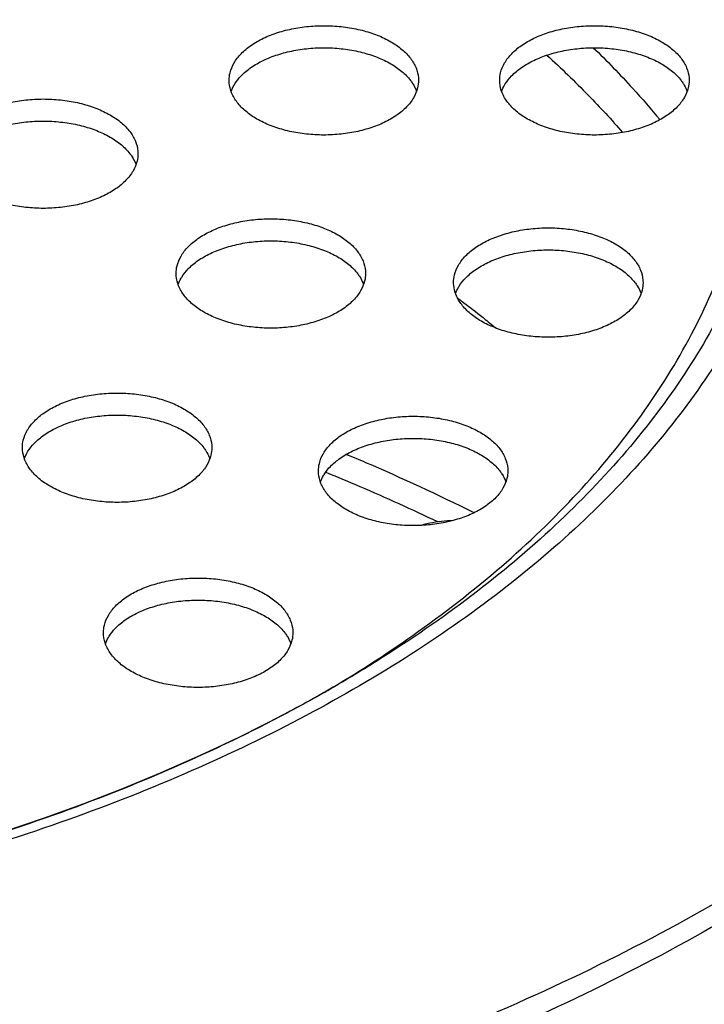
# Model space of a CAD drawing. Extents: x -38 to 201, y -354 to 325.
# Drawn here: x 108 to 133, y -230 to -193 of the extents above; entities that cross this region are included whole.
import ezdxf

# ---------------------------------------------------------------- set-up
doc = ezdxf.new("R2010")
doc.units = 0
doc.header["$LTSCALE"] = 19.36
doc.layers.get('0').update_dxf_attribs({"linetype": 'CONTINUOUS'})
doc.layers.add('AXES', color=7, linetype='CONTINUOUS')

msp = doc.modelspace()

# ---------------------------------------------------------------- linework, layer by layer
at = {"color": 7, "linetype": 'CONTINUOUS'}
msp.add_line((119.405, -217.786), (119.405, -217.786), dxfattribs=at)
msp.add_lwpolyline([(119.405, -217.786), (118.277, -218.419), (117.014, -219.088), (115.715, -219.736), (114.381, -220.361), (113.013, -220.963), (111.613, -221.542), (110.183, -222.096), (108.723, -222.626), (107.234, -223.13)], dxfattribs=at)
for points, knots in [([(38.709, -217.786), (37.467, -217.069), (35.094, -215.57), (31.832, -213.071), (28.985, -210.394), (26.589, -207.568), (24.668, -204.619), (23.241, -201.573), (22.322, -198.454), (21.925, -195.293), (22.056, -192.125), (22.711, -188.981), (23.883, -185.894), (25.557, -182.892), (27.715, -180.002), (30.335, -177.248), (33.393, -174.654), (36.861, -172.241), (40.708, -170.03), (44.899, -168.041), (49.398, -166.29), (54.163, -164.793), (59.152, -163.564), (64.32, -162.614), (69.621, -161.951), (75.007, -161.581), (80.429, -161.508), (85.839, -161.732), (91.188, -162.25), (96.427, -163.059), (101.51, -164.152), (106.394, -165.518), (111.031, -167.146), (115.37, -169.016), (118.103, -170.445), (119.404, -171.197)], [0, 0, 0, 0, 0.029894, 0.058453, 0.085568, 0.111216, 0.135521, 0.158733, 0.18113, 0.20304, 0.224848, 0.24695, 0.269711, 0.293442, 0.318388, 0.34472, 0.372534, 0.401866, 0.432694, 0.464947, 0.498518, 0.533264, 0.569018, 0.605589, 0.642773, 0.680352, 0.718099, 0.75579, 0.793205, 0.830099, 0.866261, 0.901552, 0.935773, 0.968662, 1, 1, 1, 1]), ([(118.654, -172.496), (117.328, -171.73), (114.546, -170.281), (110.131, -168.398), (105.419, -166.775), (100.456, -165.424), (95.288, -164.36), (89.964, -163.593), (84.537, -163.13), (79.056, -162.975), (73.576, -163.13), (68.148, -163.593), (62.825, -164.361), (57.657, -165.424), (52.693, -166.775), (47.982, -168.399), (43.567, -170.281), (39.491, -172.404), (35.792, -174.749), (32.505, -177.292), (29.663, -180.013), (27.293, -182.886), (25.419, -185.886), (24.278, -188.493), (23.643, -190.601), (23.305, -192.18), (23.102, -193.767), (23.034, -195.358), (23.102, -196.949), (23.305, -198.535), (23.643, -200.114), (24.278, -202.222), (25.419, -204.829), (26.96, -207.297), (28.429, -209.206), (30.104, -211.124), (31.999, -212.938), (34.082, -214.642), (36.136, -216.16), (37.709, -217.178), (38.712, -217.78)], [0, 0, 0, 0, 0.032747, 0.06696, 0.102502, 0.139196, 0.176844, 0.215223, 0.254099, 0.293226, 0.332352, 0.371228, 0.409608, 0.447255, 0.483949, 0.519491, 0.553704, 0.586451, 0.617629, 0.647191, 0.675142, 0.701561, 0.726603, 0.750509, 0.762141, 0.773617, 0.784985, 0.796299, 0.807613, 0.818981, 0.830457, 0.842089, 0.865995, 0.891037, 0.90407, 0.917469, 0.94542, 0.960003, 0.974991, 1, 1, 1, 1]), ([(119.404, -171.197), (120.646, -171.914), (123.019, -173.413), (126.282, -175.912), (129.128, -178.589), (131.524, -181.415), (133.445, -184.364), (134.873, -187.411), (135.791, -190.53), (136.188, -193.69), (136.057, -196.858), (135.402, -200.002), (134.23, -203.089), (132.556, -206.091), (130.398, -208.981), (127.778, -211.735), (124.72, -214.329), (121.867, -216.314), (120.038, -217.421), (119.405, -217.786)], [0, 0, 0, 0, 0.071672, 0.140144, 0.205156, 0.266647, 0.32492, 0.380573, 0.434272, 0.486802, 0.539089, 0.59208, 0.64665, 0.703546, 0.763357, 0.826488, 0.893176, 0.963502, 1, 1, 1, 1]), ([(119.401, -217.78), (120.405, -217.178), (122.55, -215.789), (125.608, -213.423), (128.45, -210.702), (130.821, -207.829), (132.694, -204.829), (133.835, -202.222), (134.47, -200.114), (134.808, -198.535), (135.011, -196.948), (135.079, -195.357), (135.011, -193.767), (134.808, -192.18), (134.47, -190.601), (133.835, -188.493), (132.694, -185.886), (131.153, -183.418), (129.684, -181.509), (128.009, -179.592), (126.115, -177.777), (124.032, -176.073), (121.745, -174.384), (119.918, -173.225), (118.654, -172.496)], [0, 0, 0, 0, 0.060472, 0.131955, 0.199542, 0.263428, 0.323981, 0.381787, 0.409916, 0.437665, 0.465154, 0.492513, 0.519871, 0.547361, 0.575109, 0.603238, 0.661044, 0.721598, 0.753113, 0.785515, 0.853102, 0.888364, 0.924608, 1, 1, 1, 1]), ([(119.405, -217.786), (118.757, -218.16), (116.745, -219.266), (113.214, -220.943), (108.716, -222.693), (103.951, -224.19), (98.962, -225.419), (93.793, -226.369), (88.492, -227.032), (83.107, -227.402), (77.684, -227.475), (72.274, -227.252), (66.925, -226.733), (61.686, -225.924), (56.603, -224.831), (51.72, -223.465), (47.082, -221.837), (42.757, -219.973), (40.037, -218.551), (38.747, -217.808)], [0, 0, 0, 0, 0.026777, 0.082138, 0.139761, 0.199401, 0.26077, 0.323543, 0.387368, 0.45187, 0.51666, 0.581355, 0.645576, 0.708903, 0.770972, 0.831547, 0.890286, 0.946738, 1, 1, 1, 1]), ([(134.236, -226.162), (134.051, -226.271), (132.247, -227.323), (128.673, -229.207), (123.325, -231.569), (117.643, -233.652), (111.668, -235.442), (105.447, -236.926), (99.026, -238.092), (92.455, -238.93), (85.781, -239.436), (79.058, -239.605), (72.332, -239.436), (65.66, -238.931), (59.087, -238.091), (52.667, -236.926), (46.445, -235.442), (40.472, -233.652), (34.789, -231.569), (29.441, -229.208), (26.055, -227.423), (24.433, -226.486)], [0, 0, 0, 0, 0.005624, 0.054857, 0.106063, 0.159116, 0.213762, 0.269851, 0.327038, 0.38516, 0.443812, 0.502828, 0.561778, 0.620495, 0.678556, 0.735798, 0.79184, 0.846525, 0.89955, 0.950773, 1, 1, 1, 1])]:
    msp.add_open_spline(points, degree=3, knots=knots, dxfattribs=at)
at = {"color": 9, "linetype": 'CONTINUOUS'}
for points, knots in [([(120.154, -170.405), (121.419, -171.135), (123.836, -172.662), (127.159, -175.208), (130.058, -177.935), (132.499, -180.813), (134.456, -183.816), (135.91, -186.92), (136.846, -190.097), (137.25, -193.316), (137.124, -196.384), (136.74, -198.339), (136.503, -199.23)], [0, 0, 0, 0, 0.12265, 0.239844, 0.351116, 0.456362, 0.5561, 0.651354, 0.743261, 0.833169, 0.922661, 1, 1, 1, 1]), ([(136.503, -199.23), (136.463, -199.384), (136.121, -200.609), (135.256, -202.89), (133.55, -205.948), (131.353, -208.891), (128.684, -211.696), (125.569, -214.339), (122.036, -216.797), (118.118, -219.049), (113.849, -221.075), (109.267, -222.859), (104.413, -224.383), (99.331, -225.635), (94.067, -226.603), (88.668, -227.278), (83.182, -227.655), (77.659, -227.73), (72.148, -227.502), (66.699, -226.973), (61.363, -226.149), (56.186, -225.036), (51.211, -223.645), (46.488, -221.986), (42.068, -220.081), (39.284, -218.626), (37.959, -217.861)], [0, 0, 0, 0, 0.004304, 0.034398, 0.065776, 0.098761, 0.133577, 0.170354, 0.209138, 0.249898, 0.292544, 0.336932, 0.382875, 0.430149, 0.478505, 0.527671, 0.577359, 0.627268, 0.677105, 0.726576, 0.775358, 0.823172, 0.869834, 0.915082, 0.958569, 1, 1, 1, 1])]:
    msp.add_open_spline(points, degree=3, knots=knots, dxfattribs=at)
at = {"color": 7, "linetype": 'CONTINUOUS'}
msp.add_open_spline([(118.996, -218.02), (119.132, -217.941), (119.267, -217.861), (119.401, -217.78)], degree=3, dxfattribs=at)
at = {"layer": 'AXES', "color": 7, "linetype": 'CONTINUOUS'}
for points, knots in [([(1.807, -194.132), (1.807, -193.799), (1.839, -192.124), (2.196, -189.094), (3.297, -185.11), (5.013, -181.207), (7.326, -177.416), (10.215, -173.766), (13.655, -170.285), (17.617, -166.999), (22.07, -163.933), (26.978, -161.111), (32.302, -158.555), (37.999, -156.283), (44.025, -154.316), (50.331, -152.667), (56.867, -151.35), (63.581, -150.376), (70.419, -149.753), (77.325, -149.485), (84.246, -149.574), (91.125, -150.02), (97.907, -150.82), (104.539, -151.966), (110.966, -153.45), (117.138, -155.26), (123.006, -157.382), (128.522, -159.798), (132.01, -161.632), (133.68, -162.596)], [0, 0, 0, 0, 0.006482, 0.032558, 0.059145, 0.08661, 0.115261, 0.145334, 0.176991, 0.210322, 0.245357, 0.282069, 0.320385, 0.360191, 0.401342, 0.443664, 0.486961, 0.531021, 0.575615, 0.62051, 0.665466, 0.710241, 0.754597, 0.798302, 0.841138, 0.882898, 0.923397, 0.962474, 1, 1, 1, 1]), ([(115.557, -195.358), (115.557, -195.264), (115.584, -195.038), (115.729, -194.695), (115.999, -194.351), (116.37, -194.045), (116.829, -193.784), (117.361, -193.577), (117.95, -193.428), (118.576, -193.344), (119.217, -193.328), (119.853, -193.378), (120.463, -193.495), (121.026, -193.673), (121.372, -193.837), (121.531, -193.929)], [0, 0, 0, 0, 0.040238, 0.096401, 0.157936, 0.226336, 0.301901, 0.384007, 0.471377, 0.562293, 0.654775, 0.746732, 0.83611, 0.92104, 1, 1, 1, 1]), ([(125.557, -195.358), (125.557, -195.264), (125.584, -195.038), (125.729, -194.695), (125.999, -194.351), (126.37, -194.045), (126.829, -193.784), (127.361, -193.577), (127.95, -193.428), (128.576, -193.344), (129.217, -193.328), (129.853, -193.378), (130.463, -193.495), (131.026, -193.673), (131.372, -193.837), (131.531, -193.929)], [0, 0, 0, 0, 0.040238, 0.096401, 0.157936, 0.226336, 0.301901, 0.384007, 0.471377, 0.562293, 0.654775, 0.746732, 0.83611, 0.92104, 1, 1, 1, 1]), ([(121.531, -193.929), (121.677, -194.012), (121.941, -194.193), (122.263, -194.519), (122.478, -194.878), (122.55, -195.168), (122.557, -195.326), (122.557, -195.357)], [0, 0, 0, 0, 0.273592, 0.520026, 0.742594, 0.94944, 1, 1, 1, 1]), ([(131.531, -193.929), (131.677, -194.012), (131.941, -194.193), (132.263, -194.519), (132.478, -194.878), (132.55, -195.168), (132.557, -195.326), (132.557, -195.357)], [0, 0, 0, 0, 0.273592, 0.520026, 0.742594, 0.94944, 1, 1, 1, 1]), ([(115.763, -195.49), (115.83, -195.382), (116.011, -195.157), (116.37, -194.861), (116.829, -194.601), (117.361, -194.393), (117.95, -194.245), (118.576, -194.161), (119.217, -194.144), (119.853, -194.195), (120.463, -194.311), (121.026, -194.49), (121.372, -194.653), (121.531, -194.745)], [0, 0, 0, 0, 0.060865, 0.13715, 0.221426, 0.312997, 0.410438, 0.511835, 0.614978, 0.717536, 0.817218, 0.911938, 1, 1, 1, 1]), ([(125.763, -195.49), (125.83, -195.382), (126.011, -195.157), (126.37, -194.861), (126.829, -194.601), (127.361, -194.393), (127.95, -194.245), (128.576, -194.161), (129.217, -194.144), (129.853, -194.195), (130.463, -194.311), (131.026, -194.49), (131.372, -194.653), (131.531, -194.745)], [0, 0, 0, 0, 0.060865, 0.13715, 0.221426, 0.312997, 0.410438, 0.511835, 0.614978, 0.717536, 0.817218, 0.911938, 1, 1, 1, 1]), ([(121.531, -194.745), (121.677, -194.829), (121.941, -195.009), (122.2, -195.271), (122.314, -195.433), (122.339, -195.473)], [0, 0, 0, 0, 0.458722, 0.871907, 1, 1, 1, 1]), ([(131.531, -194.745), (131.677, -194.829), (131.941, -195.009), (132.2, -195.271), (132.314, -195.433), (132.339, -195.473)], [0, 0, 0, 0, 0.458722, 0.871907, 1, 1, 1, 1]), ([(156.287, -195.133), (156.235, -196.474), (155.917, -199.172), (154.816, -203.155), (153.1, -207.059), (150.787, -210.85), (147.898, -214.5), (144.458, -217.981), (140.496, -221.266), (136.043, -224.332), (131.135, -227.154), (125.811, -229.711), (120.114, -231.982), (114.088, -233.95), (107.782, -235.599), (101.246, -236.915), (94.532, -237.889), (87.695, -238.513), (80.788, -238.781), (73.867, -238.692), (66.988, -238.245), (60.206, -237.446), (53.574, -236.299), (47.401, -234.874), (43.473, -233.737), (41.677, -233.164)], [0, 0, 0, 0, 0.029926, 0.060439, 0.091959, 0.12484, 0.159354, 0.195684, 0.233937, 0.274144, 0.316277, 0.36025, 0.405933, 0.45316, 0.501731, 0.551421, 0.601985, 0.653165, 0.704688, 0.756281, 0.807667, 0.858572, 0.908731, 0.957891, 1, 1, 1, 1]), ([(116.582, -196.786), (116.437, -196.703), (116.172, -196.522), (115.85, -196.196), (115.635, -195.837), (115.563, -195.547), (115.557, -195.389), (115.557, -195.358)], [0, 0, 0, 0, 0.273592, 0.520026, 0.742594, 0.94944, 1, 1, 1, 1]), ([(122.557, -195.357), (122.556, -195.451), (122.529, -195.677), (122.385, -196.02), (122.115, -196.364), (121.744, -196.67), (121.284, -196.931), (120.752, -197.138), (120.163, -197.287), (119.537, -197.37), (118.896, -197.387), (118.26, -197.337), (117.65, -197.22), (117.087, -197.042), (116.741, -196.878), (116.582, -196.786)], [0, 0, 0, 0, 0.040238, 0.096401, 0.157936, 0.226336, 0.301901, 0.384007, 0.471377, 0.562293, 0.654775, 0.746732, 0.83611, 0.92104, 1, 1, 1, 1]), ([(126.582, -196.786), (126.437, -196.703), (126.172, -196.522), (125.85, -196.196), (125.635, -195.837), (125.563, -195.547), (125.557, -195.389), (125.557, -195.358)], [0, 0, 0, 0, 0.273592, 0.520026, 0.742594, 0.94944, 1, 1, 1, 1]), ([(132.557, -195.357), (132.556, -195.451), (132.529, -195.677), (132.385, -196.02), (132.115, -196.364), (131.744, -196.67), (131.284, -196.931), (130.752, -197.138), (130.163, -197.287), (129.537, -197.37), (128.896, -197.387), (128.26, -197.337), (127.65, -197.22), (127.087, -197.042), (126.741, -196.878), (126.582, -196.786)], [0, 0, 0, 0, 0.040238, 0.096401, 0.157936, 0.226336, 0.301901, 0.384007, 0.471377, 0.562293, 0.654775, 0.746732, 0.83611, 0.92104, 1, 1, 1, 1]), ([(122.344, -195.481), (122.39, -195.554), (122.44, -195.649), (122.478, -195.748), (122.485, -195.767)], [0, 0, 0, 0, 0.814137, 1, 1, 1, 1]), ([(132.344, -195.481), (132.39, -195.554), (132.44, -195.649), (132.478, -195.748), (132.485, -195.767)], [0, 0, 0, 0, 0.814137, 1, 1, 1, 1]), ([(105.187, -198.067), (105.187, -197.973), (105.215, -197.748), (105.359, -197.404), (105.629, -197.061), (106, -196.754), (106.459, -196.494), (106.992, -196.286), (107.581, -196.138), (108.206, -196.054), (108.848, -196.037), (109.484, -196.088), (110.094, -196.204), (110.657, -196.383), (111.003, -196.546), (111.162, -196.638)], [0, 0, 0, 0, 0.040238, 0.096401, 0.157936, 0.226336, 0.301901, 0.384007, 0.471377, 0.562293, 0.654775, 0.746732, 0.83611, 0.92104, 1, 1, 1, 1]), ([(111.162, -196.638), (111.307, -196.722), (111.572, -196.902), (111.894, -197.228), (112.109, -197.588), (112.181, -197.877), (112.187, -198.036), (112.187, -198.067)], [0, 0, 0, 0, 0.273592, 0.520026, 0.742594, 0.94944, 1, 1, 1, 1]), ([(105.394, -198.2), (105.461, -198.092), (105.642, -197.867), (106, -197.571), (106.459, -197.31), (106.992, -197.103), (107.581, -196.954), (108.206, -196.87), (108.848, -196.854), (109.484, -196.904), (110.094, -197.021), (110.657, -197.199), (111.003, -197.363), (111.162, -197.455)], [0, 0, 0, 0, 0.060865, 0.13715, 0.221426, 0.312997, 0.410438, 0.511835, 0.614978, 0.717536, 0.817218, 0.911938, 1, 1, 1, 1]), ([(111.162, -197.455), (111.307, -197.538), (111.572, -197.719), (111.83, -197.981), (111.945, -198.143), (111.97, -198.182)], [0, 0, 0, 0, 0.458722, 0.871907, 1, 1, 1, 1]), ([(112.187, -198.067), (112.187, -198.161), (112.16, -198.386), (112.015, -198.73), (111.745, -199.073), (111.374, -199.38), (110.915, -199.64), (110.382, -199.848), (109.794, -199.996), (109.168, -200.08), (108.527, -200.097), (107.89, -200.046), (107.281, -199.93), (106.718, -199.751), (106.371, -199.588), (106.212, -199.496)], [0, 0, 0, 0, 0.040238, 0.096401, 0.157936, 0.226336, 0.301901, 0.384007, 0.471377, 0.562293, 0.654775, 0.746732, 0.83611, 0.92104, 1, 1, 1, 1]), ([(111.975, -198.19), (112.021, -198.263), (112.071, -198.358), (112.109, -198.458), (112.115, -198.476)], [0, 0, 0, 0, 0.814137, 1, 1, 1, 1]), ([(113.599, -202.494), (113.599, -202.4), (113.626, -202.175), (113.771, -201.831), (114.041, -201.487), (114.412, -201.181), (114.871, -200.921), (115.404, -200.713), (115.993, -200.565), (116.618, -200.481), (117.26, -200.464), (117.896, -200.515), (118.506, -200.631), (119.068, -200.81), (119.415, -200.973), (119.574, -201.065)], [0, 0, 0, 0, 0.040238, 0.096401, 0.157936, 0.226336, 0.301901, 0.384007, 0.471377, 0.562293, 0.654775, 0.746732, 0.83611, 0.92104, 1, 1, 1, 1]), ([(123.853, -202.829), (123.853, -202.735), (123.88, -202.51), (124.025, -202.166), (124.295, -201.822), (124.666, -201.516), (125.125, -201.256), (125.658, -201.048), (126.247, -200.9), (126.872, -200.816), (127.514, -200.799), (128.15, -200.85), (128.76, -200.966), (129.322, -201.145), (129.669, -201.308), (129.828, -201.4)], [0, 0, 0, 0, 0.040238, 0.096401, 0.157936, 0.226336, 0.301901, 0.384007, 0.471377, 0.562293, 0.654775, 0.746732, 0.83611, 0.92104, 1, 1, 1, 1]), ([(119.574, -201.065), (119.719, -201.149), (119.983, -201.329), (120.305, -201.655), (120.52, -202.015), (120.593, -202.304), (120.599, -202.463), (120.599, -202.494)], [0, 0, 0, 0, 0.273592, 0.520026, 0.742594, 0.94944, 1, 1, 1, 1]), ([(113.805, -202.626), (113.873, -202.518), (114.053, -202.294), (114.412, -201.998), (114.871, -201.737), (115.404, -201.529), (115.993, -201.381), (116.618, -201.297), (117.26, -201.28), (117.896, -201.331), (118.506, -201.448), (119.068, -201.626), (119.415, -201.79), (119.574, -201.881)], [0, 0, 0, 0, 0.060865, 0.13715, 0.221426, 0.312997, 0.410438, 0.511835, 0.614978, 0.717536, 0.817218, 0.911938, 1, 1, 1, 1]), ([(129.828, -201.4), (129.973, -201.484), (130.237, -201.664), (130.559, -201.99), (130.774, -202.35), (130.847, -202.639), (130.853, -202.798), (130.853, -202.829)], [0, 0, 0, 0, 0.273592, 0.520026, 0.742594, 0.94944, 1, 1, 1, 1]), ([(119.574, -201.881), (119.719, -201.965), (119.983, -202.146), (120.242, -202.407), (120.356, -202.57), (120.382, -202.609)], [0, 0, 0, 0, 0.458722, 0.871907, 1, 1, 1, 1]), ([(124.059, -202.961), (124.127, -202.853), (124.307, -202.629), (124.666, -202.333), (125.125, -202.072), (125.658, -201.864), (126.247, -201.716), (126.872, -201.632), (127.514, -201.615), (128.15, -201.666), (128.76, -201.783), (129.322, -201.961), (129.669, -202.125), (129.828, -202.216)], [0, 0, 0, 0, 0.060865, 0.13715, 0.221426, 0.312997, 0.410438, 0.511835, 0.614978, 0.717536, 0.817218, 0.911938, 1, 1, 1, 1]), ([(129.828, -202.216), (129.973, -202.3), (130.237, -202.481), (130.496, -202.742), (130.61, -202.905), (130.636, -202.944)], [0, 0, 0, 0, 0.458722, 0.871907, 1, 1, 1, 1]), ([(114.624, -203.923), (114.479, -203.839), (114.214, -203.658), (113.893, -203.333), (113.678, -202.973), (113.605, -202.683), (113.599, -202.525), (113.599, -202.494)], [0, 0, 0, 0, 0.273592, 0.520026, 0.742594, 0.94944, 1, 1, 1, 1]), ([(120.599, -202.494), (120.599, -202.588), (120.571, -202.813), (120.427, -203.156), (120.157, -203.5), (119.786, -203.806), (119.327, -204.067), (118.794, -204.275), (118.205, -204.423), (117.58, -204.507), (116.938, -204.524), (116.302, -204.473), (115.692, -204.357), (115.129, -204.178), (114.783, -204.015), (114.624, -203.923)], [0, 0, 0, 0, 0.040238, 0.096401, 0.157936, 0.226336, 0.301901, 0.384007, 0.471377, 0.562293, 0.654775, 0.746732, 0.83611, 0.92104, 1, 1, 1, 1]), ([(120.386, -202.617), (120.433, -202.69), (120.482, -202.785), (120.52, -202.885), (120.527, -202.903)], [0, 0, 0, 0, 0.814137, 1, 1, 1, 1]), ([(124.878, -204.258), (124.733, -204.174), (124.468, -203.993), (124.147, -203.668), (123.932, -203.308), (123.859, -203.018), (123.853, -202.86), (123.853, -202.829)], [0, 0, 0, 0, 0.273592, 0.520026, 0.742594, 0.94944, 1, 1, 1, 1]), ([(130.853, -202.829), (130.853, -202.923), (130.826, -203.148), (130.681, -203.491), (130.411, -203.835), (130.04, -204.141), (129.581, -204.402), (129.048, -204.61), (128.459, -204.758), (127.834, -204.842), (127.192, -204.859), (126.556, -204.808), (125.946, -204.692), (125.383, -204.513), (125.037, -204.35), (124.878, -204.258)], [0, 0, 0, 0, 0.040238, 0.096401, 0.157936, 0.226336, 0.301901, 0.384007, 0.471377, 0.562293, 0.654775, 0.746732, 0.83611, 0.92104, 1, 1, 1, 1]), ([(130.64, -202.952), (130.687, -203.025), (130.737, -203.12), (130.775, -203.22), (130.781, -203.238)], [0, 0, 0, 0, 0.814137, 1, 1, 1, 1]), ([(124.025, -203.414), (124.075, -203.452), (124.384, -203.686), (124.689, -203.924), (124.943, -204.126)], [0, 0, 0, 0, 0.16257, 1, 1, 1, 1]), ([(107.917, -208.932), (107.918, -208.838), (107.945, -208.613), (108.089, -208.269), (108.359, -207.925), (108.73, -207.619), (109.19, -207.358), (109.722, -207.151), (110.311, -207.003), (110.937, -206.919), (111.578, -206.902), (112.214, -206.952), (112.824, -207.069), (113.387, -207.247), (113.733, -207.411), (113.892, -207.503)], [0, 0, 0, 0, 0.040238, 0.096401, 0.157936, 0.226336, 0.301901, 0.384007, 0.471377, 0.562293, 0.654775, 0.746732, 0.83611, 0.92104, 1, 1, 1, 1]), ([(108.124, -209.064), (108.191, -208.956), (108.372, -208.731), (108.73, -208.436), (109.19, -208.175), (109.722, -207.967), (110.311, -207.819), (110.937, -207.735), (111.578, -207.718), (112.214, -207.769), (112.824, -207.885), (113.387, -208.064), (113.733, -208.227), (113.892, -208.319)], [0, 0, 0, 0, 0.060865, 0.13715, 0.221426, 0.312997, 0.410438, 0.511835, 0.614978, 0.717536, 0.817218, 0.911938, 1, 1, 1, 1]), ([(113.892, -207.503), (114.037, -207.587), (114.302, -207.767), (114.624, -208.093), (114.839, -208.452), (114.911, -208.742), (114.917, -208.9), (114.917, -208.931)], [0, 0, 0, 0, 0.273592, 0.520026, 0.742594, 0.94944, 1, 1, 1, 1]), ([(118.858, -209.791), (118.858, -209.697), (118.885, -209.472), (119.03, -209.128), (119.3, -208.785), (119.671, -208.478), (120.13, -208.218), (120.663, -208.01), (121.252, -207.862), (121.877, -207.778), (122.519, -207.761), (123.155, -207.812), (123.765, -207.928), (124.328, -208.107), (124.674, -208.27), (124.833, -208.362)], [0, 0, 0, 0, 0.040238, 0.096401, 0.157936, 0.226336, 0.301901, 0.384007, 0.471377, 0.562293, 0.654775, 0.746732, 0.83611, 0.92104, 1, 1, 1, 1]), ([(113.892, -208.319), (114.037, -208.403), (114.302, -208.584), (114.56, -208.845), (114.675, -209.008), (114.7, -209.047)], [0, 0, 0, 0, 0.458722, 0.871907, 1, 1, 1, 1]), ([(124.833, -208.362), (124.978, -208.446), (125.242, -208.626), (125.564, -208.952), (125.779, -209.312), (125.852, -209.602), (125.858, -209.76), (125.858, -209.791)], [0, 0, 0, 0, 0.273592, 0.520026, 0.742594, 0.94944, 1, 1, 1, 1]), ([(119.065, -209.924), (119.132, -209.816), (119.312, -209.591), (119.671, -209.295), (120.13, -209.034), (120.663, -208.827), (121.252, -208.678), (121.877, -208.595), (122.519, -208.578), (123.155, -208.628), (123.765, -208.745), (124.328, -208.923), (124.674, -209.087), (124.833, -209.179)], [0, 0, 0, 0, 0.060865, 0.13715, 0.221426, 0.312997, 0.410438, 0.511835, 0.614978, 0.717536, 0.817218, 0.911938, 1, 1, 1, 1]), ([(108.943, -210.36), (108.797, -210.277), (108.533, -210.096), (108.211, -209.77), (107.996, -209.411), (107.924, -209.121), (107.917, -208.963), (107.917, -208.932)], [0, 0, 0, 0, 0.273592, 0.520026, 0.742594, 0.94944, 1, 1, 1, 1]), ([(114.917, -208.931), (114.917, -209.025), (114.89, -209.251), (114.745, -209.594), (114.475, -209.938), (114.104, -210.244), (113.645, -210.505), (113.113, -210.712), (112.524, -210.861), (111.898, -210.945), (111.257, -210.962), (110.621, -210.911), (110.011, -210.794), (109.448, -210.616), (109.102, -210.452), (108.943, -210.36)], [0, 0, 0, 0, 0.040238, 0.096401, 0.157936, 0.226336, 0.301901, 0.384007, 0.471377, 0.562293, 0.654775, 0.746732, 0.83611, 0.92104, 1, 1, 1, 1]), ([(114.705, -209.055), (114.751, -209.128), (114.801, -209.223), (114.839, -209.322), (114.846, -209.341)], [0, 0, 0, 0, 0.814137, 1, 1, 1, 1]), ([(124.833, -209.179), (124.978, -209.262), (125.242, -209.443), (125.501, -209.705), (125.615, -209.867), (125.641, -209.907)], [0, 0, 0, 0, 0.458722, 0.871907, 1, 1, 1, 1]), ([(119.883, -211.22), (119.738, -211.136), (119.473, -210.956), (119.152, -210.63), (118.937, -210.27), (118.864, -209.981), (118.858, -209.822), (118.858, -209.791)], [0, 0, 0, 0, 0.273592, 0.520026, 0.742594, 0.94944, 1, 1, 1, 1]), ([(125.858, -209.791), (125.858, -209.885), (125.831, -210.11), (125.686, -210.454), (125.416, -210.797), (125.045, -211.104), (124.586, -211.364), (124.053, -211.572), (123.464, -211.72), (122.839, -211.804), (122.197, -211.821), (121.561, -211.77), (120.951, -211.654), (120.388, -211.475), (120.042, -211.312), (119.883, -211.22)], [0, 0, 0, 0, 0.040238, 0.096401, 0.157936, 0.226336, 0.301901, 0.384007, 0.471377, 0.562293, 0.654775, 0.746732, 0.83611, 0.92104, 1, 1, 1, 1]), ([(125.645, -209.914), (125.692, -209.987), (125.742, -210.082), (125.78, -210.182), (125.786, -210.2)], [0, 0, 0, 0, 0.814137, 1, 1, 1, 1]), ([(123.794, -211.632), (123.737, -211.634), (123.532, -211.644), (123.184, -211.682), (122.86, -211.747), (122.683, -211.794), (122.646, -211.804)], [0, 0, 0, 0, 0.148194, 0.529243, 0.900475, 1, 1, 1, 1]), ([(110.912, -215.77), (110.912, -215.676), (110.94, -215.451), (111.084, -215.107), (111.354, -214.763), (111.725, -214.457), (112.184, -214.196), (112.717, -213.989), (113.306, -213.841), (113.931, -213.757), (114.573, -213.74), (115.209, -213.79), (115.819, -213.907), (116.382, -214.085), (116.728, -214.249), (116.887, -214.341)], [0, 0, 0, 0, 0.040238, 0.096401, 0.157936, 0.226336, 0.301901, 0.384007, 0.471377, 0.562293, 0.654775, 0.746732, 0.83611, 0.92104, 1, 1, 1, 1]), ([(111.119, -215.902), (111.186, -215.794), (111.367, -215.569), (111.725, -215.274), (112.184, -215.013), (112.717, -214.805), (113.306, -214.657), (113.931, -214.573), (114.573, -214.556), (115.209, -214.607), (115.819, -214.723), (116.382, -214.902), (116.728, -215.065), (116.887, -215.157)], [0, 0, 0, 0, 0.060865, 0.13715, 0.221426, 0.312997, 0.410438, 0.511835, 0.614978, 0.717536, 0.817218, 0.911938, 1, 1, 1, 1]), ([(116.887, -214.341), (117.032, -214.425), (117.297, -214.605), (117.618, -214.931), (117.833, -215.29), (117.906, -215.58), (117.912, -215.738), (117.912, -215.769)], [0, 0, 0, 0, 0.273592, 0.520026, 0.742594, 0.94944, 1, 1, 1, 1]), ([(116.887, -215.157), (117.032, -215.241), (117.297, -215.422), (117.555, -215.683), (117.669, -215.846), (117.695, -215.885)], [0, 0, 0, 0, 0.458722, 0.871907, 1, 1, 1, 1]), ([(111.937, -217.198), (111.792, -217.115), (111.528, -216.934), (111.206, -216.608), (110.991, -216.249), (110.918, -215.959), (110.912, -215.801), (110.912, -215.77)], [0, 0, 0, 0, 0.273592, 0.520026, 0.742594, 0.94944, 1, 1, 1, 1]), ([(117.912, -215.769), (117.912, -215.863), (117.885, -216.089), (117.74, -216.432), (117.47, -216.776), (117.099, -217.082), (116.64, -217.343), (116.107, -217.55), (115.518, -217.699), (114.893, -217.783), (114.251, -217.8), (113.615, -217.749), (113.005, -217.632), (112.443, -217.454), (112.096, -217.29), (111.937, -217.198)], [0, 0, 0, 0, 0.040238, 0.096401, 0.157936, 0.226336, 0.301901, 0.384007, 0.471377, 0.562293, 0.654775, 0.746732, 0.83611, 0.92104, 1, 1, 1, 1]), ([(117.7, -215.893), (117.746, -215.966), (117.796, -216.061), (117.834, -216.16), (117.84, -216.179)], [0, 0, 0, 0, 0.814137, 1, 1, 1, 1])]:
    msp.add_open_spline(points, degree=3, knots=knots, dxfattribs=at)
at = {"layer": 'AXES', "color": 9, "linetype": 'CONTINUOUS'}
for points, knots in [([(129.017, -194.152), (129.516, -194.637), (130.359, -195.505), (131.153, -196.418), (131.481, -196.814)], [0, 0, 0, 0, 0.575612, 1, 1, 1, 1]), ([(127.299, -194.426), (127.824, -194.905), (128.785, -195.833), (129.69, -196.814), (130.099, -197.285)], [0, 0, 0, 0, 0.532796, 1, 1, 1, 1]), ([(124.609, -211.338), (123.295, -210.682), (121.721, -209.955), (120.126, -209.28), (119.883, -209.178)], [0, 0, 0, 0, 0.847639, 1, 1, 1, 1]), ([(123.268, -211.675), (122.322, -211.222), (120.944, -210.599), (119.55, -210.015), (119.121, -209.839)], [0, 0, 0, 0, 0.693864, 1, 1, 1, 1])]:
    msp.add_open_spline(points, degree=3, knots=knots, dxfattribs=at)
at = {"layer": 'AXES', "color": 7, "linetype": 'CONTINUOUS'}
for points in [[(115.629, -195.764), (115.658, -195.683), (115.695, -195.606), (115.738, -195.532)], [(115.738, -195.532), (115.746, -195.518), (115.755, -195.504), (115.763, -195.49)], [(122.339, -195.473), (122.341, -195.476), (122.342, -195.478), (122.344, -195.481)], [(125.629, -195.764), (125.658, -195.683), (125.695, -195.606), (125.738, -195.532)], [(125.738, -195.532), (125.746, -195.518), (125.755, -195.504), (125.763, -195.49)], [(132.339, -195.473), (132.341, -195.475), (132.342, -195.478), (132.344, -195.481)], [(111.97, -198.182), (111.972, -198.185), (111.973, -198.188), (111.975, -198.19)], [(113.78, -202.668), (113.789, -202.654), (113.797, -202.64), (113.805, -202.626)], [(120.382, -202.609), (120.383, -202.612), (120.385, -202.614), (120.386, -202.617)], [(113.672, -202.9), (113.701, -202.82), (113.737, -202.742), (113.78, -202.668)], [(123.926, -203.235), (123.955, -203.155), (123.992, -203.077), (124.034, -203.003)], [(124.034, -203.003), (124.043, -202.989), (124.051, -202.975), (124.059, -202.961)], [(130.636, -202.944), (130.637, -202.947), (130.639, -202.949), (130.64, -202.952)], [(123.994, -203.391), (124.004, -203.398), (124.015, -203.406), (124.025, -203.414)], [(124.943, -204.126), (124.951, -204.133), (124.96, -204.14), (124.969, -204.147)], [(124.969, -204.147), (125.117, -204.266), (125.265, -204.386), (125.413, -204.507)], [(107.99, -209.338), (108.019, -209.258), (108.056, -209.18), (108.099, -209.106)], [(108.099, -209.106), (108.107, -209.092), (108.115, -209.078), (108.124, -209.064)], [(114.7, -209.047), (114.702, -209.05), (114.703, -209.052), (114.705, -209.055)], [(119.039, -209.965), (119.048, -209.951), (119.056, -209.937), (119.065, -209.924)], [(125.641, -209.907), (125.642, -209.909), (125.644, -209.912), (125.645, -209.914)], [(118.931, -210.197), (118.96, -210.117), (118.997, -210.039), (119.039, -209.965)], [(110.985, -216.176), (111.014, -216.096), (111.051, -216.018), (111.094, -215.944)], [(111.094, -215.944), (111.102, -215.93), (111.11, -215.916), (111.119, -215.902)], [(117.695, -215.885), (117.696, -215.888), (117.698, -215.89), (117.7, -215.893)]]:
    msp.add_open_spline(points, degree=3, dxfattribs=at)

doc.saveas('drawing.dxf')
